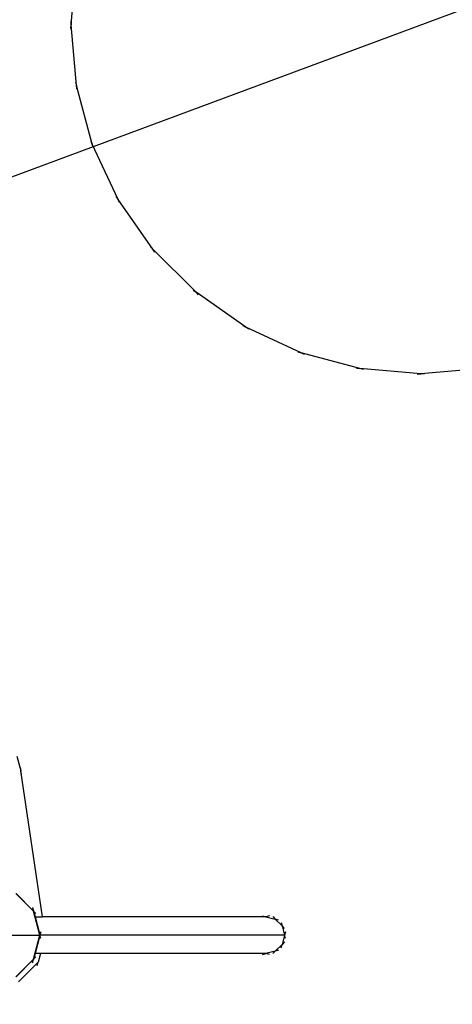
# Model space of a CAD drawing. Units: millimetres. Extents: x 9572 to 66724, y -38495 to 12644.
# Drawn here: x 21389 to 21810, y 3351 to 4310 of the extents above; entities that cross this region are included whole.
import ezdxf

# ---------------------------------------------------------------- set-up
doc = ezdxf.new("R2010")
doc.units = ezdxf.units.MM
doc.header["$LTSCALE"] = 30
doc.linetypes.add('ACAD_ISO03W100', pattern=[30, 12, -18])
doc.layers.add('InterSystem-description', color=7, linetype='Continuous', lineweight=13)
doc.styles.add('arial', font='arial.ttf')
doc.dimstyles.new('IS_1-50(mm)', dxfattribs={"dimtxt": 100, "dimasz": 100, "dimexe": 10, "dimexo": 50, "dimgap": 10, "dimtad": 1, "dimdec": 0, "dimrnd": 0.5, "dimzin": 0, "dimtxsty": 'arial', "dimcen": 50, "dimclrd": 256, "dimclre": 256, "dimclrt": 256, "dimadec": 1, "dimazin": 0, "dimtfac": 1, "dimtdec": 0, "dimtmove": 0, "dimatfit": 3, "dimfxl": 1, "dimtolj": 1, "dimtzin": 0, "dimlwd": -1, "dimlwe": -1, "dimarcsym": 0})

# ---------------------------------------------------------------- blocks, each defined once
blk = doc.blocks.new('*D5')
at = {"transparency": 16777216}
for p, q in [((25272.6, 5604.02), (24778.55, 5420.34)), ((18873.46, 3224.92), (24684.82, 5385.49)), ((18779.72, 3190.07), (18685.99, 3155.22))]:
    blk.add_line(p, q, dxfattribs=at)
for points in [[(24772.74, 5435.96), (24784.36, 5404.72), (24684.82, 5385.49)], [(18773.92, 3205.69), (18785.53, 3174.45), (18873.46, 3224.92)]]:
    blk.add_solid(points, dxfattribs=at)
at = {"layer": 'Defpoints', "color": 0, "transparency": 16777216}
for p in [(24684.82, 5385.49), (18873.46, 3224.92)]:
    blk.add_point(p, dxfattribs=at)
at = {"transparency": 16777216, "insert": (25050.19, 5589.45), "char_height": 100, "attachment_point": 5, "rotation": 20.39433, "style": 'arial'}
blk.add_mtext('\\A1;∅6200', dxfattribs=at)
blk = doc.blocks.new('*D6')
at = {"transparency": 16777216}
for p, q in [((20963.44, 5045.34), (20072.24, 4151.36)), ((20150.12, 4087.84), (21566.69, 2675.68)), ((22521.65, 3491.98), (21630.45, 2597.99))]:
    blk.add_line(p, q, dxfattribs=at)
for points in [[(20161.88, 4099.65), (20138.35, 4076.04), (20079.3, 4158.44)], [(21578.46, 2687.48), (21554.93, 2663.87), (21637.52, 2605.08)]]:
    blk.add_solid(points, dxfattribs=at)
at = {"layer": 'Defpoints', "color": 0, "transparency": 16777216}
for p in [(20998.74, 5080.75), (22556.95, 3527.39), (21637.52, 2605.08)]:
    blk.add_point(p, dxfattribs=at)
at = {"transparency": 16777216, "insert": (20901.51, 3425), "char_height": 100, "attachment_point": 5, "rotation": 315.08932, "style": 'arial'}
blk.add_mtext('\\A1;2200', dxfattribs=at)

msp = doc.modelspace()

# ---------------------------------------------------------------- linework, layer by layer
for p, q in [((21439.14, 4305.2), (21444.3, 4364.24)), ((21438.84, 4308.63), (21439.14, 4305.2)), ((21438.84, 4301.78), (21439.14, 4305.2)), ((21444.3, 4246.16), (21439.14, 4305.2)), ((21443.41, 4249.48), (21444.3, 4246.16)), ((21459.64, 4188.92), (21444.3, 4246.16)), ((21444.6, 4242.74), (21444.3, 4246.16)), ((21458.19, 4192.03), (21459.64, 4188.92)), ((21484.69, 4135.2), (21459.64, 4188.92)), ((21460.53, 4185.6), (21459.64, 4188.92)), ((21482.72, 4138.02), (21484.69, 4135.2)), ((21518.68, 4086.66), (21484.69, 4135.2)), ((21486.14, 4132.09), (21484.69, 4135.2)), ((21516.25, 4089.09), (21518.68, 4086.66)), ((21560.59, 4044.75), (21518.68, 4086.66)), ((21520.65, 4083.84), (21518.68, 4086.66)), ((21557.77, 4046.72), (21560.59, 4044.75)), ((21609.14, 4010.76), (21560.59, 4044.75)), ((21563.02, 4042.32), (21560.59, 4044.75)), ((21606.02, 4012.21), (21609.14, 4010.76)), ((21662.85, 3985.71), (21609.14, 4010.76)), ((21611.95, 4008.78), (21609.14, 4010.76)), ((21659.53, 3986.6), (21662.85, 3985.71)), ((21720.1, 3970.37), (21662.85, 3985.71)), ((21665.97, 3984.26), (21662.85, 3985.71)), ((21716.67, 3970.67), (21720.1, 3970.37)), ((21779.14, 3965.2), (21720.1, 3970.37)), ((21723.42, 3969.48), (21720.1, 3970.37)), ((21838.18, 3970.37), (21779.14, 3965.2)), ((21775.71, 3964.9), (21779.14, 3965.2)), ((21782.56, 3964.9), (21779.14, 3965.2)), ((21386.2, 3592.76), (21390, 3578.58)), ((21389.49, 3581.98), (21390, 3578.58)), ((21390.89, 3575.26), (21390, 3578.58)), ((21411.3, 3436.58), (21390, 3578.58)), ((21402.35, 3442.08), (21385.14, 3459.29)), ((21385.47, 3459.2), (21402.26, 3442.41)), ((21401.46, 3445.4), (21402.26, 3442.41)), ((21401.61, 3445.49), (21402.5, 3442.17)), ((21402.26, 3442.41), (21402.35, 3442.08)), ((21402.26, 3442.41), (21402.5, 3442.17)), ((21408.64, 3418.58), (21402.35, 3442.08)), ((21402.59, 3441.84), (21402.35, 3442.08)), ((21402.5, 3442.17), (21402.59, 3441.84)), ((21404.78, 3439.65), (21402.59, 3441.84)), ((21402.59, 3441.84), (21404, 3436.58)), ((21404, 3436.58), (21411.3, 3436.58)), ((21404, 3436.58), (21408.73, 3418.91)), ((21628.63, 3436.58), (21411.3, 3436.58)), ((21625.3, 3437.47), (21628.63, 3436.58)), ((21631.95, 3437.47), (21628.63, 3436.58)), ((21628.63, 3436.58), (21637.63, 3434.17)), ((21635.2, 3436.6), (21637.63, 3434.17)), ((21637.63, 3434.17), (21644.23, 3427.58)), ((21640.95, 3433.28), (21637.63, 3434.17)), ((21643.34, 3430.9), (21644.23, 3427.58)), ((21644.23, 3427.58), (21646.64, 3418.58)), ((21646.66, 3425.15), (21644.23, 3427.58)), ((21373.95, 3418.58), (21408.64, 3418.58)), ((21402.35, 3395.08), (21408.64, 3418.58)), ((21408.73, 3418.25), (21404, 3400.58)), ((21408.73, 3418.91), (21408.64, 3418.58)), ((21408.73, 3418.25), (21408.64, 3418.58)), ((21408.82, 3418.58), (21408.64, 3418.58)), ((21409.53, 3421.9), (21408.73, 3418.91)), ((21408.73, 3418.91), (21408.82, 3418.58)), ((21408.82, 3418.58), (21408.73, 3418.25)), ((21409.53, 3415.26), (21408.73, 3418.25)), ((21646.64, 3418.58), (21408.82, 3418.58)), ((21646.64, 3418.58), (21644.23, 3409.58)), ((21647.53, 3421.9), (21646.64, 3418.58)), ((21647.53, 3415.26), (21646.64, 3418.58)), ((21644.23, 3409.58), (21637.63, 3402.99)), ((21643.34, 3406.26), (21644.23, 3409.58)), ((21646.66, 3412.01), (21644.23, 3409.58)), ((21385.14, 3377.88), (21402.35, 3395.08)), ((21402.26, 3394.75), (21385.47, 3377.97)), ((21401.46, 3391.76), (21402.26, 3394.75)), ((21401.61, 3391.67), (21402.5, 3394.99)), ((21402.26, 3394.75), (21402.35, 3395.08)), ((21402.5, 3394.99), (21402.26, 3394.75)), ((21402.59, 3395.32), (21402.35, 3395.08)), ((21402.59, 3395.32), (21402.5, 3394.99)), ((21404, 3400.58), (21402.59, 3395.32)), ((21404.78, 3397.51), (21402.59, 3395.32)), ((21409.17, 3400.58), (21404, 3400.58)), ((21409.17, 3400.58), (21406.98, 3392.41)), ((21628.63, 3400.58), (21409.17, 3400.58)), ((21625.3, 3399.69), (21628.63, 3400.58)), ((21637.63, 3402.99), (21628.63, 3400.58)), ((21631.95, 3399.69), (21628.63, 3400.58)), ((21635.2, 3400.56), (21637.63, 3402.99)), ((21640.95, 3403.88), (21637.63, 3402.99)), ((21406.98, 3392.41), (21387.82, 3373.24)), ((21406.09, 3389.09), (21406.98, 3392.41))]:
    msp.add_line(p, q)
at = {"layer": 'InterSystem-description', "linetype": 'ACAD_ISO03W100', "ltscale": 0.3}
msp.add_circle((21779.14, 4305.2), 3100, dxfattribs=at)

# ---------------------------------------------------------------- dimensions: what is measured, and where the dimension line sits
dim = msp.add_diameter_dim_2p(p1=(18873.46, 3224.92), p2=(24684.82, 5385.49), dimstyle='IS_1-50(mm)')
dim.commit()
dim.dimension.update_dxf_attribs({"geometry": '*D5', "text_midpoint": (25050.19, 5589.45)})
dim = msp.add_aligned_dim(p1=(20998.74, 5080.75), p2=(22556.95, 3527.39), distance=-1302.32, dimstyle='IS_1-50(mm)')
dim.commit()
dim.dimension.update_dxf_attribs({"geometry": '*D6', "text_midpoint": (20901.51, 3425)})

doc.saveas('drawing.dxf')
